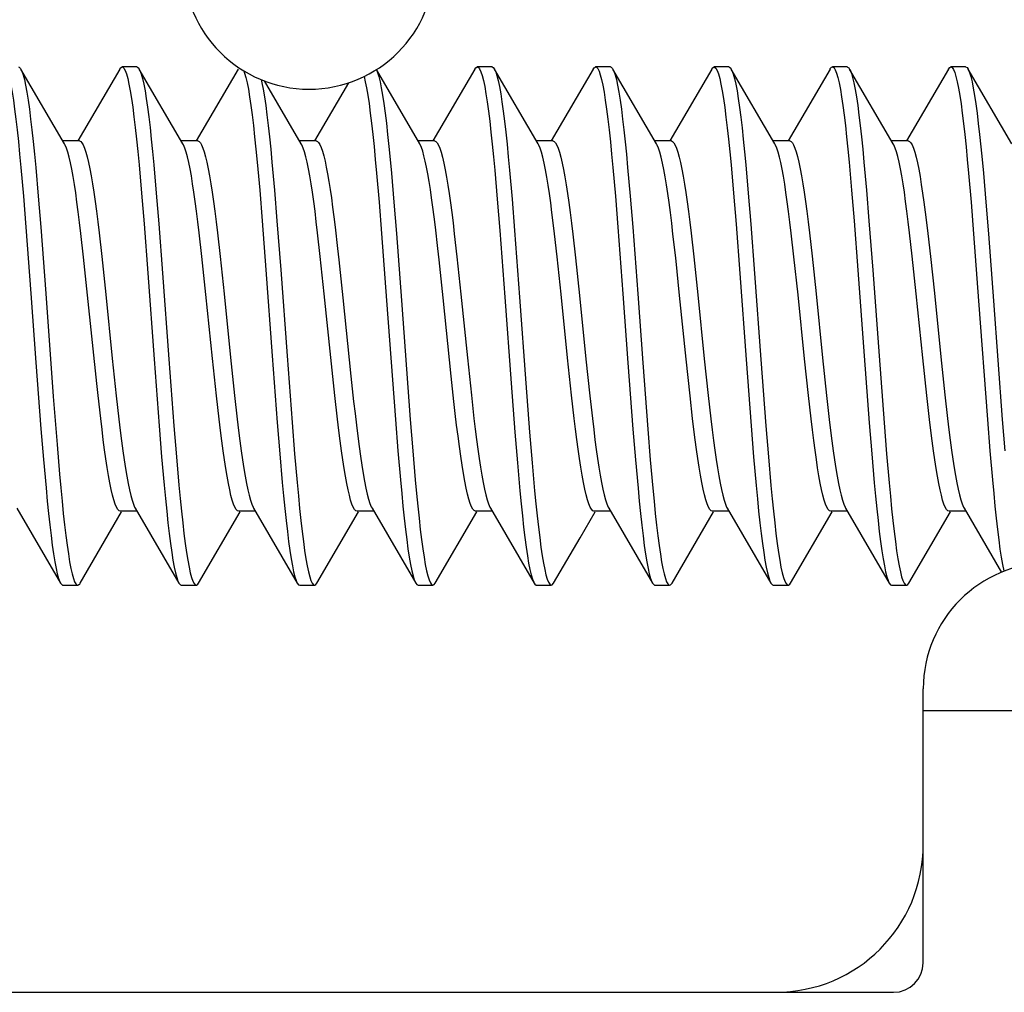
# Model space of a CAD drawing. Units: millimetres. Extents: x -57 to 59, y -36 to 38.
# Drawn here: x -25 to -18, y -22 to -16 of the extents above; entities that cross this region are included whole.
import ezdxf

# ---------------------------------------------------------------- set-up
doc = ezdxf.new("R2010")
doc.units = ezdxf.units.MM
doc.header["$LTSCALE"] = 16.335
doc.layers.get('0').update_dxf_attribs({"linetype": 'CONTINUOUS'})
doc.layers.add('ASSI', color=7, linetype='CONTINUOUS')
doc.layers.add('RACCORDO', color=7, linetype='CONTINUOUS')

msp = doc.modelspace()

# ---------------------------------------------------------------- linework, layer by layer
at = {"color": 7, "linetype": 'CONTINUOUS'}
for p, q in [((-24.4274, -16.36), (-24.7224, -15.8547)), ((-24.0543, -15.8547), (-24.3381, -16.3409)), ((-23.9384, -15.8409), (-24.0384, -15.8409)), ((-23.6274, -16.36), (-23.9224, -15.8547)), ((-23.9224, -15.8547), (-23.9174, -15.8647)), ((-23.2543, -15.8547), (-23.5381, -16.3409)), ((-22.0274, -16.36), (-22.3202, -15.8584)), ((-21.6543, -15.8547), (-21.9381, -16.3409)), ((-21.5384, -15.8409), (-21.6384, -15.8409)), ((-21.2274, -16.36), (-21.5224, -15.8547)), ((-20.8543, -15.8547), (-21.1381, -16.3409)), ((-20.7384, -15.8409), (-20.8384, -15.8409)), ((-20.4274, -16.36), (-20.7224, -15.8547)), ((-20.0543, -15.8547), (-20.3381, -16.3409)), ((-19.9384, -15.8409), (-20.0384, -15.8409)), ((-19.6274, -16.36), (-19.9224, -15.8547)), ((-19.9224, -15.8547), (-19.9173, -15.8649)), ((-19.2543, -15.8547), (-19.5381, -16.3409)), ((-19.1384, -15.8409), (-19.2384, -15.8409)), ((-18.8274, -16.36), (-19.1224, -15.8547)), ((-19.1224, -15.8547), (-19.119, -15.8612)), ((-18.4543, -15.8547), (-18.7381, -16.3409)), ((-18.3384, -15.8409), (-18.4384, -15.8409)), ((-18.0274, -16.36), (-18.3224, -15.8547)), ((-18.3224, -15.8547), (-18.3206, -15.8579)), ((-22.8274, -16.36), (-23.0756, -15.935)), ((-22.5081, -15.9471), (-22.7381, -16.3409)), ((-24.327, -16.3409), (-24.4386, -16.3409)), ((-23.527, -16.3409), (-23.6386, -16.3409)), ((-22.727, -16.3409), (-22.8386, -16.3409)), ((-21.927, -16.3409), (-22.0386, -16.3409)), ((-21.127, -16.3409), (-21.2386, -16.3409)), ((-20.327, -16.3409), (-20.4386, -16.3409)), ((-19.527, -16.3409), (-19.6386, -16.3409)), ((-18.727, -16.3409), (-18.8386, -16.3409)), ((-23.1256, -16.4832), (-23.1086, -16.6732)), ((-23.0256, -16.4832), (-23.0086, -16.6732)), ((-19.1255, -16.4841), (-19.1086, -16.6742)), ((-19.0255, -16.4841), (-19.0086, -16.6742)), ((-24.7223, -16.5193), (-24.7053, -16.7129)), ((-24.6223, -16.5193), (-24.6053, -16.7129)), ((-23.9239, -16.5011), (-23.907, -16.693)), ((-23.8239, -16.5011), (-23.807, -16.693)), ((-22.3188, -16.5572), (-22.3018, -16.7542)), ((-22.2188, -16.5572), (-22.2018, -16.7542)), ((-21.5205, -16.5386), (-21.5035, -16.734)), ((-21.4205, -16.5386), (-21.4035, -16.734)), ((-20.7222, -16.5203), (-20.7052, -16.7139)), ((-20.6222, -16.5203), (-20.6052, -16.7139)), ((-19.9239, -16.5021), (-19.9069, -16.694)), ((-19.8239, -16.5021), (-19.8069, -16.694)), ((-18.3187, -16.5582), (-18.3017, -16.7552)), ((-18.2187, -16.5582), (-18.2017, -16.7552)), ((-23.907, -16.693), (-23.89, -16.9007)), ((-23.807, -16.693), (-23.79, -16.9007)), ((-23.1086, -16.6732), (-23.0917, -16.8795)), ((-23.0086, -16.6732), (-22.9917, -16.8795)), ((-19.9069, -16.694), (-19.8899, -16.9018)), ((-19.8069, -16.694), (-19.7899, -16.9018)), ((-19.1086, -16.6742), (-19.0916, -16.8806)), ((-19.0086, -16.6742), (-18.9916, -16.8806)), ((-24.7053, -16.7129), (-24.6883, -16.922)), ((-24.6053, -16.7129), (-24.5883, -16.922)), ((-22.3018, -16.7542), (-22.2848, -16.9661)), ((-22.2018, -16.7542), (-22.1848, -16.9661)), ((-21.5035, -16.734), (-21.4865, -16.9445)), ((-21.4035, -16.734), (-21.3865, -16.9445)), ((-20.7052, -16.7139), (-20.6882, -16.9231)), ((-20.6052, -16.7139), (-20.5882, -16.9231)), ((-18.3017, -16.7552), (-18.2848, -16.9672)), ((-18.2017, -16.7552), (-18.1848, -16.9672)), ((-23.0917, -16.8795), (-23.0662, -17.2115)), ((-22.9917, -16.8795), (-22.9662, -17.2115)), ((-19.0916, -16.8806), (-19.0661, -17.2127)), ((-18.9916, -16.8806), (-18.9661, -17.2127)), ((-24.6883, -16.922), (-24.6543, -17.372)), ((-24.5883, -16.922), (-24.5543, -17.372)), ((-24.1943, -16.9612), (-24.1761, -17.1215)), ((-23.89, -16.9007), (-23.8645, -17.2341)), ((-23.79, -16.9007), (-23.7645, -17.2341)), ((-23.4987, -17.1215), (-23.5169, -16.9612)), ((-23.3943, -16.9612), (-23.3762, -17.12)), ((-22.6989, -17.12), (-22.7169, -16.9612)), ((-21.4865, -16.9445), (-21.4526, -17.3962)), ((-21.3865, -16.9445), (-21.3526, -17.3962)), ((-20.6882, -16.9231), (-20.6542, -17.3732)), ((-20.5882, -16.9231), (-20.5542, -17.3732)), ((-20.1939, -16.9639), (-20.1757, -17.1243)), ((-19.8899, -16.9018), (-19.8644, -17.2353)), ((-19.7899, -16.9018), (-19.7644, -17.2353)), ((-19.4984, -17.1243), (-19.5166, -16.9639)), ((-19.3943, -16.9608), (-19.3762, -17.1198)), ((-18.6989, -17.1198), (-18.717, -16.9608)), ((-24.2981, -17.1265), (-24.3163, -16.9663)), ((-22.2848, -16.9661), (-22.2509, -17.4191)), ((-22.1848, -16.9661), (-22.1509, -17.4191)), ((-21.7935, -16.9673), (-21.7758, -17.1238)), ((-21.0984, -17.1238), (-21.1162, -16.9673)), ((-20.9932, -16.9701), (-20.9751, -17.13)), ((-20.2978, -17.13), (-20.3159, -16.9701)), ((-18.5938, -16.9654), (-18.5761, -17.1214)), ((-18.2848, -16.9672), (-18.2508, -17.4203)), ((-18.1848, -16.9672), (-18.1508, -17.4203)), ((-24.271, -17.3822), (-24.2981, -17.1265)), ((-24.1761, -17.1215), (-24.1489, -17.3777)), ((-23.4715, -17.3777), (-23.4987, -17.1215)), ((-23.3762, -17.12), (-23.3494, -17.3723)), ((-22.6721, -17.3723), (-22.6989, -17.12)), ((-22.5735, -17.1446), (-22.5466, -17.4)), ((-21.8692, -17.4), (-21.8962, -17.1446)), ((-21.7758, -17.1238), (-21.7491, -17.3753)), ((-21.0718, -17.3753), (-21.0984, -17.1238)), ((-20.9751, -17.13), (-20.9481, -17.3848)), ((-20.2708, -17.3848), (-20.2978, -17.13)), ((-20.1757, -17.1243), (-20.1486, -17.3805)), ((-19.4712, -17.3805), (-19.4984, -17.1243)), ((-19.3762, -17.1198), (-19.3494, -17.3727)), ((-18.672, -17.3727), (-18.6989, -17.1198)), ((-18.5761, -17.1214), (-18.5497, -17.3695)), ((-23.0662, -17.2115), (-23.0237, -17.7917)), ((-22.9662, -17.2115), (-22.9237, -17.7917)), ((-19.0661, -17.2127), (-19.0236, -17.7929)), ((-18.9661, -17.2127), (-18.9236, -17.7929)), ((-23.8645, -17.2341), (-23.822, -17.8146)), ((-23.7645, -17.2341), (-23.722, -17.8146)), ((-19.8644, -17.2353), (-19.8219, -17.8158)), ((-19.7644, -17.2353), (-19.7219, -17.8158)), ((-24.6543, -17.372), (-24.6204, -17.8375)), ((-24.5543, -17.372), (-24.5034, -18.0658)), ((-24.2095, -17.9793), (-24.271, -17.3822)), ((-24.1489, -17.3777), (-24.1047, -17.8095)), ((-23.4273, -17.8095), (-23.4715, -17.3777)), ((-23.3494, -17.3723), (-23.3052, -17.8042)), ((-22.6279, -17.8042), (-22.6721, -17.3723)), ((-22.5466, -17.4), (-22.4921, -17.9293)), ((-22.2509, -17.4191), (-22.1914, -18.2215)), ((-22.1509, -17.4191), (-22.0914, -18.2215)), ((-21.8148, -17.9293), (-21.8692, -17.4)), ((-21.7491, -17.3753), (-21.705, -17.8059)), ((-21.4526, -17.3962), (-21.4101, -17.9762)), ((-21.3526, -17.3962), (-21.3101, -17.9762)), ((-21.0277, -17.8059), (-21.0718, -17.3753)), ((-20.9481, -17.3848), (-20.9042, -17.8142)), ((-20.6542, -17.3732), (-20.6203, -17.8387)), ((-20.5542, -17.3732), (-20.5203, -17.8387)), ((-20.2268, -17.8142), (-20.2708, -17.3848)), ((-20.1486, -17.3805), (-20.1044, -17.8115)), ((-19.4271, -17.8115), (-19.4712, -17.3805)), ((-19.3494, -17.3727), (-19.3052, -17.8047)), ((-18.6278, -17.8047), (-18.672, -17.3727)), ((-18.5497, -17.3695), (-18.5056, -17.7999)), ((-18.2508, -17.4203), (-18.1913, -18.2226)), ((-18.1508, -17.4203), (-18.0913, -18.2226)), ((-24.1047, -17.8095), (-24.0778, -18.062)), ((-23.822, -17.8146), (-23.7881, -18.2643)), ((-23.722, -17.8146), (-23.6881, -18.2643)), ((-23.4005, -18.062), (-23.4273, -17.8095)), ((-23.3052, -17.8042), (-23.278, -18.0604)), ((-23.0237, -17.7917), (-22.9897, -18.2429)), ((-22.9237, -17.7917), (-22.8897, -18.2429)), ((-22.6007, -18.0604), (-22.6279, -17.8042)), ((-21.705, -17.8059), (-21.6783, -18.0577)), ((-21.001, -18.0577), (-21.0277, -17.8059)), ((-20.9042, -17.8142), (-20.8779, -18.0618)), ((-20.2005, -18.0618), (-20.2268, -17.8142)), ((-20.1044, -17.8115), (-20.078, -18.0609)), ((-19.8219, -17.8158), (-19.788, -18.2654)), ((-19.7219, -17.8158), (-19.688, -18.2654)), ((-19.4006, -18.0609), (-19.4271, -17.8115)), ((-19.3052, -17.8047), (-19.278, -18.0609)), ((-19.0236, -17.7929), (-18.9897, -18.2441)), ((-18.9236, -17.7929), (-18.8897, -18.2441)), ((-18.6006, -18.0609), (-18.6278, -17.8047)), ((-18.5056, -17.7999), (-18.4785, -18.0558)), ((-24.6204, -17.8375), (-24.5864, -18.2856)), ((-20.6203, -17.8387), (-20.5863, -18.2867)), ((-20.5203, -17.8387), (-20.4863, -18.2867)), ((-22.4921, -17.9293), (-22.4736, -18.1006)), ((-21.7962, -18.1006), (-21.8148, -17.9293)), ((-21.4101, -17.9762), (-21.3846, -18.3078)), ((-21.3101, -17.9762), (-21.2846, -18.3078)), ((-24.5034, -18.0658), (-24.4779, -18.3911)), ((-24.0778, -18.062), (-24.0598, -18.2209)), ((-23.3824, -18.2209), (-23.4005, -18.062)), ((-23.278, -18.0604), (-23.2598, -18.2207)), ((-22.5825, -18.2207), (-22.6007, -18.0604)), ((-21.6783, -18.0577), (-21.6605, -18.2144)), ((-20.9832, -18.2144), (-21.001, -18.0577)), ((-20.8779, -18.0618), (-20.8604, -18.2157)), ((-20.183, -18.2157), (-20.2005, -18.0618)), ((-20.078, -18.0609), (-20.0601, -18.2183)), ((-19.3827, -18.2183), (-19.4006, -18.0609)), ((-19.278, -18.0609), (-19.2598, -18.2211)), ((-18.5824, -18.2211), (-18.6006, -18.0609)), ((-18.4785, -18.0558), (-18.4604, -18.216)), ((-22.1914, -18.2215), (-22.1744, -18.433)), ((-22.0914, -18.2215), (-22.0744, -18.433)), ((-18.1913, -18.2226), (-18.1744, -18.434)), ((-18.0913, -18.2226), (-18.0744, -18.434)), ((-24.5864, -18.2856), (-24.5694, -18.4931)), ((-23.7881, -18.2643), (-23.7711, -18.4732)), ((-23.6881, -18.2643), (-23.6711, -18.4732)), ((-22.9897, -18.2429), (-22.9728, -18.4532)), ((-22.8897, -18.2429), (-22.8728, -18.4532)), ((-20.5863, -18.2867), (-20.5693, -18.4941)), ((-20.4863, -18.2867), (-20.4693, -18.4941)), ((-19.788, -18.2654), (-19.771, -18.4742)), ((-19.688, -18.2654), (-19.671, -18.4742)), ((-18.9897, -18.2441), (-18.9727, -18.4542)), ((-18.8897, -18.2441), (-18.8727, -18.4542)), ((-21.3846, -18.3078), (-21.3676, -18.5138)), ((-21.2846, -18.3078), (-21.2676, -18.5138)), ((-24.4779, -18.3911), (-24.4609, -18.591)), ((-24.5694, -18.4931), (-24.5524, -18.6845)), ((-23.7711, -18.4732), (-23.7541, -18.6664)), ((-23.6711, -18.4732), (-23.6541, -18.6664)), ((-22.9728, -18.4532), (-22.9558, -18.6481)), ((-22.8728, -18.4532), (-22.8558, -18.6481)), ((-22.1744, -18.433), (-22.1575, -18.6296)), ((-22.0744, -18.433), (-22.0575, -18.6296)), ((-20.5693, -18.4941), (-20.5523, -18.6854)), ((-20.4693, -18.4941), (-20.4523, -18.6854)), ((-19.771, -18.4742), (-19.754, -18.6673)), ((-19.671, -18.4742), (-19.654, -18.6673)), ((-18.9727, -18.4542), (-18.9557, -18.649)), ((-18.8727, -18.4542), (-18.8557, -18.649)), ((-18.1744, -18.434), (-18.1574, -18.6305)), ((-21.3676, -18.5138), (-21.3506, -18.7034)), ((-21.2676, -18.5138), (-21.2506, -18.7034)), ((-24.7493, -18.8219), (-24.4543, -19.3272)), ((-23.9493, -18.8219), (-23.6543, -19.3272)), ((-23.1493, -18.8219), (-22.8543, -19.3272)), ((-22.3493, -18.8219), (-22.0543, -19.3272)), ((-21.5493, -18.8219), (-21.2543, -19.3272)), ((-20.7493, -18.8219), (-20.4543, -19.3272)), ((-19.9493, -18.8219), (-19.6543, -19.3272)), ((-19.1493, -18.8219), (-18.8543, -19.3272)), ((-18.3493, -18.8219), (-18.0965, -19.2548)), ((-24.3224, -19.3272), (-24.0414, -18.8458)), ((-23.9381, -18.8409), (-24.0497, -18.8409)), ((-23.5224, -19.3272), (-23.2414, -18.8458)), ((-23.1381, -18.8409), (-23.2497, -18.8409)), ((-22.7224, -19.3272), (-22.4414, -18.8458)), ((-22.3381, -18.8409), (-22.4497, -18.8409)), ((-21.9224, -19.3272), (-21.6414, -18.8458)), ((-21.5381, -18.8409), (-21.6497, -18.8409)), ((-20.9441, -19.0213), (-20.8414, -18.8458)), ((-20.7381, -18.8409), (-20.8497, -18.8409)), ((-20.3224, -19.3272), (-20.0414, -18.8458)), ((-19.9381, -18.8409), (-20.0497, -18.8409)), ((-19.5224, -19.3272), (-19.2414, -18.8458)), ((-19.1381, -18.8409), (-19.2497, -18.8409)), ((-18.7224, -19.3272), (-18.4414, -18.8458)), ((-18.3381, -18.8409), (-18.4497, -18.8409)), ((-21.1224, -19.3272), (-20.9441, -19.0213)), ((-24.4384, -19.3409), (-24.3384, -19.3409)), ((-23.6384, -19.3409), (-23.5384, -19.3409)), ((-22.8384, -19.3409), (-22.7384, -19.3409)), ((-22.0384, -19.3409), (-21.9384, -19.3409)), ((-21.2384, -19.3409), (-21.1384, -19.3409)), ((-20.4384, -19.3409), (-20.3384, -19.3409)), ((-19.6384, -19.3409), (-19.5384, -19.3409)), ((-18.8384, -19.3409), (-18.7384, -19.3409))]:
    msp.add_line(p, q, dxfattribs=at)
for points in [[(-24.8384, -15.8409), (-24.8327, -15.8427), (-24.8242, -15.8518), (-24.8157, -15.8686), (-24.8072, -15.8931), (-24.7987, -15.9251), (-24.7902, -15.9646), (-24.7817, -16.0113), (-24.7732, -16.065), (-24.7647, -16.1255), (-24.7562, -16.1925), (-24.7477, -16.2657), (-24.7393, -16.3448), (-24.7308, -16.4295), (-24.7223, -16.5193)], [(-24.7384, -15.8409), (-24.7327, -15.8427), (-24.7242, -15.8518), (-24.7224, -15.8547)], [(-24.7224, -15.8547), (-24.7157, -15.8686), (-24.7072, -15.8931), (-24.6987, -15.9251), (-24.6902, -15.9646), (-24.6817, -16.0113), (-24.6732, -16.065), (-24.6647, -16.1255), (-24.6562, -16.1925), (-24.6477, -16.2657), (-24.6393, -16.3448), (-24.6308, -16.4295), (-24.6223, -16.5193)], [(-24.0543, -15.8547), (-24.0513, -15.85), (-24.0428, -15.842), (-24.0384, -15.8409)], [(-24.0384, -15.8409), (-24.0344, -15.8418), (-24.0259, -15.8494), (-24.0174, -15.8647), (-24.0089, -15.8876), (-24.0004, -15.9182), (-23.9919, -15.9562), (-23.9834, -16.0015), (-23.9749, -16.0538), (-23.9664, -16.113), (-23.9579, -16.1787), (-23.9494, -16.2507), (-23.9409, -16.3287), (-23.9324, -16.4123), (-23.9239, -16.5011)], [(-23.9384, -15.8409), (-23.9344, -15.8418), (-23.9259, -15.8494), (-23.9224, -15.8547)], [(-23.9174, -15.8647), (-23.9089, -15.8876), (-23.9004, -15.9182), (-23.8919, -15.9562), (-23.8834, -16.0015), (-23.8749, -16.0538), (-23.8664, -16.113), (-23.8579, -16.1787), (-23.8494, -16.2507), (-23.8409, -16.3287), (-23.8324, -16.4123), (-23.8239, -16.5011)], [(-23.2167, -15.8669), (-23.2106, -15.8825), (-23.2021, -15.9116), (-23.1936, -15.9481), (-23.1851, -15.9919), (-23.1766, -16.0429), (-23.1681, -16.1007), (-23.1596, -16.1652), (-23.1511, -16.236), (-23.1426, -16.3128), (-23.1341, -16.3953), (-23.1256, -16.4832)], [(-22.3204, -15.8585), (-22.3122, -15.8776), (-22.3037, -15.9052), (-22.2953, -15.9403), (-22.2868, -15.9827), (-22.2783, -16.0322), (-22.2698, -16.0887), (-22.2613, -16.1519), (-22.2528, -16.2215), (-22.2443, -16.2971), (-22.2358, -16.3786), (-22.2273, -16.4654), (-22.2188, -16.5572)], [(-21.6543, -15.8547), (-21.6479, -15.8459), (-21.6394, -15.841), (-21.6384, -15.8409)], [(-21.6384, -15.8409), (-21.6309, -15.8439), (-21.6224, -15.8546), (-21.6139, -15.8731), (-21.6054, -15.8991), (-21.5969, -15.9327), (-21.5884, -15.9737), (-21.5799, -16.0219), (-21.5715, -16.077), (-21.563, -16.1389), (-21.5545, -16.2072), (-21.546, -16.2817), (-21.5375, -16.362), (-21.529, -16.4478), (-21.5205, -16.5386)], [(-21.5384, -15.8409), (-21.5309, -15.8439), (-21.5224, -15.8547)], [(-21.5224, -15.8547), (-21.5139, -15.8731), (-21.5054, -15.8991), (-21.4969, -15.9327), (-21.4884, -15.9737), (-21.4799, -16.0219), (-21.4715, -16.077), (-21.463, -16.1389), (-21.4545, -16.2072), (-21.446, -16.2817), (-21.4375, -16.362), (-21.429, -16.4478), (-21.4205, -16.5386)], [(-20.8543, -15.8547), (-20.8496, -15.8477), (-20.8411, -15.8413), (-20.8384, -15.8409)], [(-20.8384, -15.8409), (-20.8326, -15.8427), (-20.8241, -15.8519), (-20.8156, -15.8688), (-20.8071, -15.8934), (-20.7986, -15.9255), (-20.7901, -15.965), (-20.7816, -16.0118), (-20.7731, -16.0655), (-20.7646, -16.1261), (-20.7562, -16.1932), (-20.7477, -16.2665), (-20.7392, -16.3457), (-20.7307, -16.4304), (-20.7222, -16.5203)], [(-20.7384, -15.8409), (-20.7326, -15.8427), (-20.7241, -15.8519), (-20.7224, -15.8547)], [(-20.7224, -15.8547), (-20.7156, -15.8688), (-20.7071, -15.8934), (-20.6986, -15.9255), (-20.6901, -15.965), (-20.6816, -16.0118), (-20.6731, -16.0655), (-20.6646, -16.1261), (-20.6562, -16.1932), (-20.6477, -16.2665), (-20.6392, -16.3457), (-20.6307, -16.4304), (-20.6222, -16.5203)], [(-20.0543, -15.8547), (-20.0513, -15.8499), (-20.0428, -15.842), (-20.0384, -15.8409)], [(-20.0384, -15.8409), (-20.0343, -15.8418), (-20.0258, -15.8495), (-20.0173, -15.8649), (-20.0088, -15.8879), (-20.0003, -15.9185), (-19.9918, -15.9566), (-19.9833, -16.002), (-19.9748, -16.0544), (-19.9663, -16.1136), (-19.9578, -16.1794), (-19.9493, -16.2515), (-19.9408, -16.3295), (-19.9324, -16.4132), (-19.9239, -16.5021)], [(-19.9384, -15.8409), (-19.9343, -15.8418), (-19.9258, -15.8495), (-19.9224, -15.8547)], [(-19.9173, -15.8649), (-19.9088, -15.8879), (-19.9003, -15.9185), (-19.8918, -15.9566), (-19.8833, -16.002), (-19.8748, -16.0544), (-19.8663, -16.1136), (-19.8578, -16.1794), (-19.8493, -16.2515), (-19.8408, -16.3295), (-19.8324, -16.4132), (-19.8239, -16.5021)], [(-19.2543, -15.8547), (-19.2529, -15.8524), (-19.2444, -15.8429), (-19.2384, -15.8409)], [(-19.2384, -15.8409), (-19.2359, -15.8413), (-19.2275, -15.8474), (-19.219, -15.8612), (-19.2105, -15.8827), (-19.202, -15.9119), (-19.1935, -15.9485), (-19.185, -15.9924), (-19.1765, -16.0434), (-19.168, -16.1013), (-19.1595, -16.1659), (-19.151, -16.2367), (-19.1425, -16.3136), (-19.134, -16.3962), (-19.1255, -16.4841)], [(-19.1384, -15.8409), (-19.1359, -15.8413), (-19.1275, -15.8474), (-19.1224, -15.8547)], [(-19.119, -15.8612), (-19.1105, -15.8827), (-19.102, -15.9119), (-19.0935, -15.9485), (-19.085, -15.9924), (-19.0765, -16.0434), (-19.068, -16.1013), (-19.0595, -16.1659), (-19.051, -16.2367), (-19.0425, -16.3136), (-19.034, -16.3962), (-19.0255, -16.4841)], [(-18.4543, -15.8547), (-18.4461, -15.8442), (-18.4384, -15.8409)], [(-18.4384, -15.8409), (-18.4291, -15.8455), (-18.4206, -15.8579), (-18.4122, -15.8779), (-18.4037, -15.9055), (-18.3952, -15.9407), (-18.3867, -15.9831), (-18.3782, -16.0328), (-18.3697, -16.0893), (-18.3612, -16.1526), (-18.3527, -16.2222), (-18.3442, -16.2979), (-18.3357, -16.3794), (-18.3272, -16.4663), (-18.3187, -16.5582)], [(-18.3384, -15.8409), (-18.3291, -15.8455), (-18.3224, -15.8547)], [(-18.3206, -15.8579), (-18.3122, -15.8779), (-18.3037, -15.9055), (-18.2952, -15.9407), (-18.2867, -15.9831), (-18.2782, -16.0328), (-18.2697, -16.0893), (-18.2612, -16.1526), (-18.2527, -16.2222), (-18.2442, -16.2979), (-18.2357, -16.3794), (-18.2272, -16.4663), (-18.2187, -16.5582)], [(-23.0988, -15.9254), (-23.0936, -15.9481), (-23.0851, -15.9919), (-23.0766, -16.0429), (-23.0681, -16.1007), (-23.0596, -16.1652), (-23.0511, -16.236), (-23.0426, -16.3128), (-23.0341, -16.3953), (-23.0256, -16.4832)], [(-22.4037, -15.9055), (-22.3953, -15.9403), (-22.3868, -15.9827), (-22.3783, -16.0322), (-22.3698, -16.0887), (-22.3613, -16.1519), (-22.3528, -16.2215), (-22.3443, -16.2971), (-22.3358, -16.3786), (-22.3273, -16.4654), (-22.3188, -16.5572)], [(-24.3163, -16.9663), (-24.3253, -16.8914), (-24.3343, -16.8202), (-24.3432, -16.7533), (-24.352, -16.6914), (-24.3607, -16.6341), (-24.3694, -16.5811), (-24.3783, -16.5323), (-24.3872, -16.4885), (-24.3961, -16.45), (-24.4051, -16.4168), (-24.4141, -16.3895), (-24.4231, -16.3682), (-24.4274, -16.36)], [(-24.327, -16.3409), (-24.3182, -16.344), (-24.3094, -16.353), (-24.3005, -16.368), (-24.2917, -16.3889), (-24.2828, -16.4157), (-24.2739, -16.448), (-24.2651, -16.4857), (-24.2564, -16.5286), (-24.2476, -16.5765), (-24.2388, -16.6292), (-24.23, -16.6865), (-24.2212, -16.7486), (-24.2123, -16.8153), (-24.2033, -16.8863), (-24.1943, -16.9612)], [(-23.5169, -16.9612), (-23.5259, -16.8863), (-23.5349, -16.8153), (-23.5438, -16.7486), (-23.5527, -16.6865), (-23.5615, -16.6292), (-23.5702, -16.5765), (-23.579, -16.5286), (-23.5878, -16.4857), (-23.5966, -16.448), (-23.6054, -16.4157), (-23.6143, -16.3889), (-23.6232, -16.368), (-23.6274, -16.36)], [(-23.527, -16.3409), (-23.5182, -16.3439), (-23.5095, -16.3528), (-23.5007, -16.3677), (-23.4919, -16.3883), (-23.4831, -16.4148), (-23.4742, -16.4469), (-23.4653, -16.4848), (-23.4564, -16.5282), (-23.4475, -16.5767), (-23.4387, -16.6298), (-23.4299, -16.6873), (-23.4211, -16.7494), (-23.4122, -16.816), (-23.4032, -16.8867), (-23.3943, -16.9612)], [(-22.7169, -16.9612), (-22.7259, -16.8867), (-22.7348, -16.816), (-22.7437, -16.7494), (-22.7526, -16.6873), (-22.7614, -16.6298), (-22.7702, -16.5767), (-22.7791, -16.5282), (-22.788, -16.4848), (-22.7969, -16.4469), (-22.8057, -16.4148), (-22.8145, -16.3883), (-22.8233, -16.3677), (-22.8274, -16.36)], [(-22.727, -16.3409), (-22.7186, -16.3437), (-22.7102, -16.3519), (-22.7016, -16.3657), (-22.693, -16.3852), (-22.6844, -16.4104), (-22.6757, -16.441), (-22.6671, -16.4769), (-22.6584, -16.518), (-22.6498, -16.5638), (-22.6413, -16.6136), (-22.6329, -16.6675), (-22.6244, -16.7254), (-22.6159, -16.7874), (-22.6074, -16.853), (-22.5989, -16.9219)], [(-21.9216, -16.9219), (-21.9301, -16.853), (-21.9386, -16.7874), (-21.9471, -16.7254), (-21.9555, -16.6675), (-21.964, -16.6136), (-21.9725, -16.5638), (-21.9811, -16.518), (-21.9897, -16.4769), (-21.9984, -16.441), (-22.007, -16.4104), (-22.0157, -16.3852), (-22.0243, -16.3657), (-22.0274, -16.36)], [(-21.927, -16.3409), (-21.9182, -16.344), (-21.9093, -16.3531), (-21.9003, -16.3683), (-21.8913, -16.3898), (-21.8822, -16.4175), (-21.8732, -16.4511), (-21.8641, -16.4904), (-21.8551, -16.5351), (-21.8462, -16.5847), (-21.8373, -16.6387), (-21.8285, -16.6967), (-21.8198, -16.7589), (-21.811, -16.8248), (-21.8023, -16.8943), (-21.7935, -16.9673)], [(-21.1162, -16.9673), (-21.125, -16.8943), (-21.1337, -16.8248), (-21.1424, -16.7589), (-21.1512, -16.6967), (-21.16, -16.6387), (-21.1688, -16.5847), (-21.1778, -16.5351), (-21.1868, -16.4904), (-21.1958, -16.4511), (-21.2049, -16.4175), (-21.214, -16.3898), (-21.223, -16.3683), (-21.2274, -16.36)], [(-21.127, -16.3409), (-21.1182, -16.3439), (-21.1093, -16.353), (-21.1004, -16.3682), (-21.0914, -16.3896), (-21.0824, -16.4171), (-21.0733, -16.4506), (-21.0643, -16.4896), (-21.0553, -16.5341), (-21.0464, -16.5835), (-21.0375, -16.6372), (-21.0288, -16.6949), (-21.02, -16.7573), (-21.0111, -16.8242), (-21.0022, -16.8953), (-20.9932, -16.9701)], [(-20.3159, -16.9701), (-20.3248, -16.8953), (-20.3338, -16.8242), (-20.3426, -16.7573), (-20.3514, -16.6949), (-20.3602, -16.6372), (-20.369, -16.5835), (-20.378, -16.5341), (-20.3869, -16.4896), (-20.396, -16.4506), (-20.405, -16.4171), (-20.4141, -16.3896), (-20.4231, -16.3682), (-20.4274, -16.36)], [(-20.327, -16.3409), (-20.3182, -16.344), (-20.3093, -16.353), (-20.3004, -16.3681), (-20.2915, -16.3893), (-20.2826, -16.4164), (-20.2736, -16.4492), (-20.2648, -16.4873), (-20.256, -16.5305), (-20.2472, -16.5787), (-20.2384, -16.6315), (-20.2297, -16.6888), (-20.2209, -16.7509), (-20.2119, -16.8177), (-20.203, -16.8889), (-20.1939, -16.9639)], [(-19.5166, -16.9639), (-19.5256, -16.8889), (-19.5346, -16.8177), (-19.5435, -16.7509), (-19.5523, -16.6888), (-19.5611, -16.6315), (-19.5699, -16.5787), (-19.5786, -16.5305), (-19.5875, -16.4873), (-19.5963, -16.4492), (-19.6052, -16.4164), (-19.6142, -16.3893), (-19.6231, -16.3681), (-19.6274, -16.36)], [(-19.527, -16.3409), (-19.5182, -16.3439), (-19.5095, -16.3528), (-19.5007, -16.3677), (-19.4919, -16.3883), (-19.4831, -16.4147), (-19.4742, -16.4468), (-19.4654, -16.4847), (-19.4565, -16.528), (-19.4476, -16.5764), (-19.4388, -16.6294), (-19.43, -16.6869), (-19.4211, -16.7489), (-19.4122, -16.8155), (-19.4033, -16.8863), (-19.3943, -16.9608)], [(-18.717, -16.9608), (-18.7259, -16.8863), (-18.7349, -16.8155), (-18.7438, -16.7489), (-18.7526, -16.6869), (-18.7614, -16.6294), (-18.7702, -16.5764), (-18.7791, -16.528), (-18.788, -16.4847), (-18.7969, -16.4468), (-18.8057, -16.4147), (-18.8145, -16.3883), (-18.8233, -16.3677), (-18.8274, -16.36)], [(-18.727, -16.3409), (-18.7183, -16.3439), (-18.7095, -16.3528), (-18.7006, -16.3678), (-18.6917, -16.3888), (-18.6827, -16.416), (-18.6737, -16.4491), (-18.6647, -16.4878), (-18.6557, -16.5321), (-18.6468, -16.5813), (-18.6379, -16.6349), (-18.6291, -16.6927), (-18.6203, -16.755), (-18.6115, -16.8215), (-18.6026, -16.8918), (-18.5938, -16.9654)], [(-22.5989, -16.9219), (-22.582, -17.068), (-22.5735, -17.1446)], [(-21.8962, -17.1446), (-21.9046, -17.068), (-21.9216, -16.9219)], [(-24.183, -18.2162), (-24.2006, -18.0605), (-24.2095, -17.9793)], [(-22.4736, -18.1006), (-22.4643, -18.1823), (-22.4551, -18.2605), (-22.4459, -18.335), (-22.4367, -18.4051), (-22.4277, -18.4702), (-22.4187, -18.5305), (-22.4097, -18.5865), (-22.4006, -18.6382), (-22.3914, -18.6848), (-22.3821, -18.7257), (-22.3729, -18.7608), (-22.3636, -18.7898), (-22.3543, -18.8123), (-22.3493, -18.8219)], [(-21.6497, -18.8409), (-21.6587, -18.8378), (-21.6678, -18.8283), (-21.677, -18.8123), (-21.6862, -18.7898), (-21.6955, -18.7608), (-21.7048, -18.7257), (-21.714, -18.6848), (-21.7232, -18.6382), (-21.7324, -18.5865), (-21.7414, -18.5305), (-21.7503, -18.4702), (-21.7594, -18.4051), (-21.7685, -18.335), (-21.7777, -18.2605), (-21.7869, -18.1823), (-21.7962, -18.1006)], [(-24.0497, -18.8409), (-24.0584, -18.838), (-24.0673, -18.8291), (-24.0761, -18.8141), (-24.0851, -18.793), (-24.0941, -18.7657), (-24.1031, -18.7326), (-24.1121, -18.6938), (-24.1211, -18.6495), (-24.13, -18.6002), (-24.1389, -18.5466), (-24.1477, -18.4887), (-24.1565, -18.4265), (-24.1653, -18.36), (-24.1741, -18.2898), (-24.183, -18.2162)], [(-24.0598, -18.2209), (-24.0508, -18.2953), (-24.0419, -18.366), (-24.033, -18.4326), (-24.0241, -18.4947), (-24.0153, -18.5522), (-24.0065, -18.6052), (-23.9976, -18.6537), (-23.9887, -18.6971), (-23.9798, -18.735), (-23.971, -18.7671), (-23.9622, -18.7936), (-23.9534, -18.8142), (-23.9493, -18.8219)], [(-23.2497, -18.8409), (-23.2585, -18.838), (-23.2673, -18.8291), (-23.276, -18.8142), (-23.2848, -18.7936), (-23.2937, -18.7671), (-23.3025, -18.735), (-23.3114, -18.6971), (-23.3203, -18.6537), (-23.3292, -18.6052), (-23.338, -18.5522), (-23.3468, -18.4947), (-23.3556, -18.4326), (-23.3645, -18.366), (-23.3735, -18.2953), (-23.3824, -18.2209)], [(-23.2598, -18.2207), (-23.2508, -18.2955), (-23.2418, -18.3666), (-23.2329, -18.4333), (-23.224, -18.4953), (-23.2153, -18.5526), (-23.2065, -18.6054), (-23.1977, -18.6533), (-23.1889, -18.6961), (-23.1801, -18.7338), (-23.1713, -18.7662), (-23.1624, -18.793), (-23.1535, -18.8139), (-23.1493, -18.8219)], [(-22.4497, -18.8409), (-22.4585, -18.8379), (-22.4674, -18.8289), (-22.4762, -18.8139), (-22.4851, -18.793), (-22.4939, -18.7662), (-22.5028, -18.7338), (-22.5116, -18.6961), (-22.5204, -18.6533), (-22.5291, -18.6054), (-22.5379, -18.5526), (-22.5467, -18.4953), (-22.5555, -18.4333), (-22.5645, -18.3666), (-22.5734, -18.2955), (-22.5825, -18.2207)], [(-21.6605, -18.2144), (-21.6518, -18.2876), (-21.643, -18.357), (-21.6343, -18.423), (-21.6255, -18.4852), (-21.6168, -18.5432), (-21.6079, -18.5972), (-21.5989, -18.6468), (-21.5899, -18.6916), (-21.5809, -18.7308), (-21.5718, -18.7644), (-21.5627, -18.7921), (-21.5537, -18.8136), (-21.5493, -18.8219)], [(-20.8497, -18.8409), (-20.8585, -18.8379), (-20.8674, -18.8288), (-20.8764, -18.8136), (-20.8854, -18.7921), (-20.8945, -18.7644), (-20.9035, -18.7308), (-20.9126, -18.6916), (-20.9216, -18.6468), (-20.9306, -18.5972), (-20.9394, -18.5432), (-20.9482, -18.4852), (-20.9569, -18.423), (-20.9657, -18.357), (-20.9744, -18.2876), (-20.9832, -18.2144)], [(-20.8604, -18.2157), (-20.8516, -18.2887), (-20.8429, -18.3584), (-20.8341, -18.4246), (-20.8253, -18.4866), (-20.8166, -18.5445), (-20.8077, -18.5982), (-20.7988, -18.6476), (-20.7898, -18.6922), (-20.7808, -18.7313), (-20.7717, -18.7648), (-20.7627, -18.7923), (-20.7537, -18.8137), (-20.7493, -18.8219)], [(-20.0497, -18.8409), (-20.0585, -18.8379), (-20.0674, -18.8289), (-20.0763, -18.8137), (-20.0853, -18.7923), (-20.0944, -18.7648), (-20.1034, -18.7313), (-20.1124, -18.6922), (-20.1214, -18.6476), (-20.1304, -18.5982), (-20.1392, -18.5445), (-20.148, -18.4866), (-20.1567, -18.4246), (-20.1655, -18.3584), (-20.1743, -18.2887), (-20.183, -18.2157)], [(-20.0601, -18.2183), (-20.0512, -18.2923), (-20.0423, -18.3629), (-20.0334, -18.4295), (-20.0246, -18.4917), (-20.0158, -18.5494), (-20.0069, -18.6028), (-19.998, -18.6517), (-19.989, -18.6956), (-19.9801, -18.734), (-19.9712, -18.7666), (-19.9622, -18.7935), (-19.9534, -18.8143), (-19.9493, -18.8219)], [(-19.2497, -18.8409), (-19.2584, -18.838), (-19.2672, -18.8291), (-19.276, -18.8143), (-19.2849, -18.7935), (-19.2938, -18.7666), (-19.3027, -18.734), (-19.3117, -18.6956), (-19.3207, -18.6517), (-19.3296, -18.6028), (-19.3384, -18.5494), (-19.3472, -18.4917), (-19.3561, -18.4295), (-19.3649, -18.3629), (-19.3738, -18.2923), (-19.3827, -18.2183)], [(-19.2598, -18.2211), (-19.2507, -18.2959), (-19.2418, -18.3669), (-19.2328, -18.4336), (-19.224, -18.4956), (-19.2152, -18.5529), (-19.2064, -18.6056), (-19.1977, -18.6535), (-19.1889, -18.6964), (-19.1801, -18.734), (-19.1712, -18.7664), (-19.1624, -18.7931), (-19.1535, -18.814), (-19.1493, -18.8219)], [(-18.4497, -18.8409), (-18.4585, -18.8379), (-18.4673, -18.8289), (-18.4762, -18.814), (-18.485, -18.7931), (-18.4939, -18.7664), (-18.5027, -18.734), (-18.5115, -18.6964), (-18.5203, -18.6535), (-18.5291, -18.6056), (-18.5379, -18.5529), (-18.5466, -18.4956), (-18.5555, -18.4336), (-18.5644, -18.3669), (-18.5734, -18.2959), (-18.5824, -18.2211)], [(-18.4604, -18.216), (-18.4513, -18.291), (-18.4424, -18.3621), (-18.4335, -18.429), (-18.4247, -18.4909), (-18.416, -18.5482), (-18.4072, -18.6012), (-18.3984, -18.6498), (-18.3895, -18.6935), (-18.3806, -18.732), (-18.3716, -18.7651), (-18.3626, -18.7924), (-18.3537, -18.8137), (-18.3493, -18.8219)], [(-24.4609, -18.591), (-24.4524, -18.6845), (-24.4439, -18.7732), (-24.4354, -18.8565), (-24.4269, -18.9343), (-24.4184, -19.006), (-24.4099, -19.0715), (-24.4015, -19.1304), (-24.393, -19.1825), (-24.3845, -19.2274), (-24.376, -19.2651), (-24.3675, -19.2953), (-24.359, -19.318), (-24.3505, -19.333), (-24.342, -19.3402), (-24.3384, -19.3409)], [(-24.5524, -18.6845), (-24.5439, -18.7732), (-24.5354, -18.8565), (-24.5269, -18.9343), (-24.5184, -19.006), (-24.5099, -19.0715), (-24.5015, -19.1304), (-24.493, -19.1825), (-24.4845, -19.2274), (-24.476, -19.2651), (-24.4675, -19.2953), (-24.459, -19.318), (-24.4543, -19.3272)], [(-23.7541, -18.6664), (-23.7456, -18.756), (-23.7371, -18.8405), (-23.7286, -18.9193), (-23.7201, -18.9923), (-23.7116, -19.0591), (-23.7031, -19.1193), (-23.6946, -19.1727), (-23.6862, -19.2191), (-23.6777, -19.2582), (-23.6692, -19.29), (-23.6607, -19.3141), (-23.6543, -19.3272)], [(-23.6541, -18.6664), (-23.6456, -18.756), (-23.6371, -18.8405), (-23.6286, -18.9193), (-23.6201, -18.9923), (-23.6116, -19.0591), (-23.6031, -19.1193), (-23.5946, -19.1727), (-23.5862, -19.2191), (-23.5777, -19.2582), (-23.5692, -19.29), (-23.5607, -19.3141), (-23.5522, -19.3306), (-23.5437, -19.3394), (-23.5384, -19.3409)], [(-22.9558, -18.6481), (-22.9473, -18.7387), (-22.9388, -18.8242), (-22.9303, -18.9042), (-22.9218, -18.9784), (-22.9133, -19.0464), (-22.9048, -19.1079), (-22.8963, -19.1627), (-22.8878, -19.2105), (-22.8793, -19.2511), (-22.8708, -19.2843), (-22.8624, -19.31), (-22.8543, -19.3272)], [(-22.8558, -18.6481), (-22.8473, -18.7387), (-22.8388, -18.8242), (-22.8303, -18.9042), (-22.8218, -18.9784), (-22.8133, -19.0464), (-22.8048, -19.1079), (-22.7963, -19.1627), (-22.7878, -19.2105), (-22.7793, -19.2511), (-22.7708, -19.2843), (-22.7624, -19.31), (-22.7539, -19.328), (-22.7454, -19.3383), (-22.7384, -19.3409)], [(-22.1575, -18.6296), (-22.149, -18.7211), (-22.1405, -18.8077), (-22.132, -18.8888), (-22.1235, -18.9642), (-22.115, -19.0334), (-22.1065, -19.0962), (-22.098, -19.1524), (-22.0895, -19.2016), (-22.081, -19.2436), (-22.0725, -19.2783), (-22.064, -19.3055), (-22.0555, -19.325), (-22.0543, -19.3272)], [(-22.0575, -18.6296), (-22.049, -18.7211), (-22.0405, -18.8077), (-22.032, -18.8888), (-22.0235, -18.9642), (-22.015, -19.0334), (-22.0065, -19.0962), (-21.998, -19.1524), (-21.9895, -19.2016), (-21.981, -19.2436), (-21.9725, -19.2783), (-21.964, -19.3055), (-21.9555, -19.325), (-21.9471, -19.3369), (-21.9384, -19.3409)], [(-20.5523, -18.6854), (-20.5438, -18.774), (-20.5353, -18.8573), (-20.5268, -18.935), (-20.5184, -19.0067), (-20.5099, -19.0721), (-20.5014, -19.131), (-20.4929, -19.1829), (-20.4844, -19.2278), (-20.4759, -19.2655), (-20.4674, -19.2956), (-20.4589, -19.3182), (-20.4543, -19.3272)], [(-20.4523, -18.6854), (-20.4438, -18.774), (-20.4353, -18.8573), (-20.4268, -18.935), (-20.4184, -19.0067), (-20.4099, -19.0721), (-20.4014, -19.131), (-20.3929, -19.1829), (-20.3844, -19.2278), (-20.3759, -19.2655), (-20.3674, -19.2956), (-20.3589, -19.3182), (-20.3504, -19.3331), (-20.3419, -19.3403), (-20.3384, -19.3409)], [(-19.754, -18.6673), (-19.7455, -18.7569), (-19.737, -18.8413), (-19.7285, -18.9201), (-19.72, -18.993), (-19.7115, -19.0597), (-19.7031, -19.1199), (-19.6946, -19.1732), (-19.6861, -19.2195), (-19.6776, -19.2586), (-19.6691, -19.2902), (-19.6606, -19.3143), (-19.6543, -19.3272)], [(-19.654, -18.6673), (-19.6455, -18.7569), (-19.637, -18.8413), (-19.6285, -18.9201), (-19.62, -18.993), (-19.6115, -19.0597), (-19.6031, -19.1199), (-19.5946, -19.1732), (-19.5861, -19.2195), (-19.5776, -19.2586), (-19.5691, -19.2902), (-19.5606, -19.3143), (-19.5521, -19.3308), (-19.5436, -19.3395), (-19.5384, -19.3409)], [(-18.9557, -18.649), (-18.9472, -18.7396), (-18.9387, -18.825), (-18.9302, -18.905), (-18.9217, -18.9791), (-18.9132, -19.047), (-18.9047, -19.1085), (-18.8962, -19.1632), (-18.8877, -19.2109), (-18.8793, -19.2514), (-18.8708, -19.2846), (-18.8623, -19.3102), (-18.8543, -19.3272)], [(-18.8557, -18.649), (-18.8472, -18.7396), (-18.8387, -18.825), (-18.8302, -18.905), (-18.8217, -18.9791), (-18.8132, -19.047), (-18.8047, -19.1085), (-18.7962, -19.1632), (-18.7877, -19.2109), (-18.7793, -19.2514), (-18.7708, -19.2846), (-18.7623, -19.3102), (-18.7538, -19.3281), (-18.7453, -19.3384), (-18.7384, -19.3409)], [(-18.1574, -18.6305), (-18.1489, -18.722), (-18.1404, -18.8085), (-18.1319, -18.8896), (-18.1234, -18.9649), (-18.1149, -19.0341), (-18.1064, -19.0969), (-18.0979, -19.1529), (-18.0894, -19.202), (-18.0809, -19.244), (-18.08, -19.2478)], [(-21.3506, -18.7034), (-21.3422, -18.791), (-21.3337, -18.8732), (-21.3252, -18.9497), (-21.3167, -19.0202), (-21.3082, -19.0843), (-21.2997, -19.1418), (-21.2912, -19.1924), (-21.2827, -19.2359), (-21.2742, -19.272), (-21.2657, -19.3007), (-21.2572, -19.3218), (-21.2543, -19.3272)], [(-21.2506, -18.7034), (-21.2422, -18.791), (-21.2337, -18.8732), (-21.2252, -18.9497), (-21.2167, -19.0202), (-21.2082, -19.0843), (-21.1997, -19.1418), (-21.1912, -19.1924), (-21.1827, -19.2359), (-21.1742, -19.272), (-21.1657, -19.3007), (-21.1572, -19.3218), (-21.1487, -19.3351), (-21.1402, -19.3408), (-21.1384, -19.3409)], [(-24.4543, -19.3272), (-24.4505, -19.333), (-24.442, -19.3402), (-24.4384, -19.3409)], [(-24.3384, -19.3409), (-24.3335, -19.3397), (-24.325, -19.3314), (-24.3224, -19.3272)], [(-23.6543, -19.3272), (-23.6522, -19.3306), (-23.6437, -19.3394), (-23.6384, -19.3409)], [(-23.5384, -19.3409), (-23.5352, -19.3404), (-23.5267, -19.3336), (-23.5224, -19.3272)], [(-22.8543, -19.3272), (-22.8454, -19.3383), (-22.8384, -19.3409)], [(-22.7384, -19.3409), (-22.7369, -19.3408), (-22.7284, -19.3356), (-22.7224, -19.3272)], [(-22.0543, -19.3272), (-22.0471, -19.3369), (-22.0384, -19.3409)], [(-21.9384, -19.3409), (-21.9301, -19.3372), (-21.9224, -19.3272)], [(-21.2543, -19.3272), (-21.2487, -19.3351), (-21.2402, -19.3408), (-21.2384, -19.3409)], [(-21.1384, -19.3409), (-21.1317, -19.3386), (-21.1233, -19.3286), (-21.1224, -19.3272)], [(-20.4543, -19.3272), (-20.4504, -19.3331), (-20.4419, -19.3403), (-20.4384, -19.3409)], [(-20.3384, -19.3409), (-20.3334, -19.3396), (-20.3249, -19.3312), (-20.3224, -19.3272)], [(-19.6543, -19.3272), (-19.6521, -19.3308), (-19.6436, -19.3395), (-19.6384, -19.3409)], [(-19.5384, -19.3409), (-19.5351, -19.3404), (-19.5266, -19.3335), (-19.5224, -19.3272)], [(-18.8543, -19.3272), (-18.8453, -19.3384), (-18.8384, -19.3409)], [(-18.7384, -19.3409), (-18.7368, -19.3408), (-18.7283, -19.3355), (-18.7224, -19.3272)]]:
    msp.add_lwpolyline(points, dxfattribs=at)
at = {"layer": 'ASSI', "color": 7, "linetype": 'CONTINUOUS'}
msp.add_line((-18.6248, -20.1909), (-18.6248, -20.0409), dxfattribs=at)
for centre, start, end in [((-22.7748, -15.1409), 180, 360), ((-17.7748, -20.0409), 0, 180)]:
    msp.add_arc(centre, 0.85, start, end, dxfattribs=at)
at = {"layer": 'RACCORDO', "color": 7, "linetype": 'CONTINUOUS'}
for p, q in [((-18.6248, -21.8909), (-18.6248, -20.1909)), ((-26.7248, -22.0909), (-18.8248, -22.0909))]:
    msp.add_line(p, q, dxfattribs=at)
at = {"layer": 'RACCORDO', "color": 250, "linetype": 'CONTINUOUS'}
msp.add_line((-16.9248, -20.1909), (-18.6248, -20.1909), dxfattribs=at)
at = {"layer": 'RACCORDO', "color": 7, "linetype": 'CONTINUOUS'}
for centre, major_axis, start_param, end_param in [((-19.6465, -21.0693), (0.73, -0.73), 5.508366, 7.058004), ((-18.8292, -21.8866), (0.146, -0.146), -0.774819, 0.774819)]:
    msp.add_ellipse(centre, major_axis=major_axis, ratio=0.979062, start_param=start_param, end_param=end_param, dxfattribs=at)

doc.saveas('drawing.dxf')
